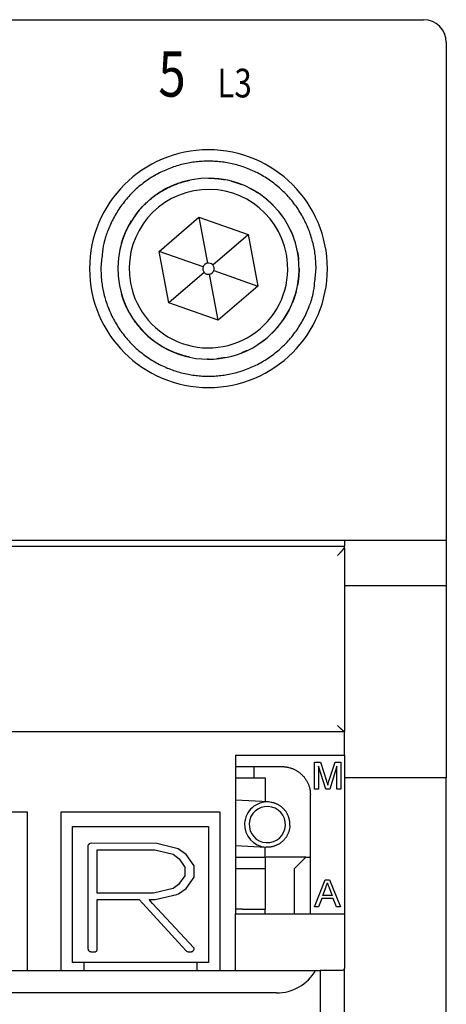
# Model space of a CAD drawing. Extents: x 24 to 372, y 157 to 239.
# Drawn here: x 196 to 215, y 195 to 239 of the extents above; entities that cross this region are included whole.
import ezdxf

# ---------------------------------------------------------------- set-up
doc = ezdxf.new("R2010")
doc.units = 0
doc.header["$MEASUREMENT"] = 0
doc.layers.get('0').update_dxf_attribs({"linetype": 'CONTINUOUS'})
doc.styles.get("Standard").update_dxf_attribs({"font": 'monotxt.shx'})

msp = doc.modelspace()

# ---------------------------------------------------------------- linework, layer by layer
at = {"linetype": 'Continuous'}
for p, q in [((160, 238.564), (214, 238.564)), ((215, 237.564), (215, 215.564)), ((202.321, 228.33), (204.074, 229.834)), ((204.074, 229.834), (206.252, 229.068)), ((204.074, 229.834), (204.454, 227.81)), ((204.689, 227.727), (206.252, 229.068)), ((206.252, 229.068), (206.678, 226.798)), ((202.747, 226.06), (202.321, 228.33)), ((204.264, 227.647), (202.321, 228.33)), ((204.31, 227.401), (202.747, 226.06)), ((204.926, 225.294), (204.546, 227.318)), ((204.736, 227.481), (206.678, 226.798)), ((206.678, 226.798), (204.926, 225.294)), ((204.926, 225.294), (202.747, 226.06)), ((190.5, 215.564), (210.5, 215.564)), ((210.5, 215.564), (214, 215.564)), ((210.5, 215.564), (210.5, 215.309)), ((214, 215.564), (215, 215.564)), ((215, 215.564), (215, 213.564)), ((190.5, 215.309), (210.5, 215.309)), ((210.5, 215.237), (210.5, 215.309)), ((210.5, 215.237), (210.5, 207.122)), ((210.5, 213.564), (214, 213.564)), ((214, 213.564), (215, 213.564)), ((215, 213.564), (215, 205.064)), ((190.503, 207.119), (210.497, 207.119)), ((210.5, 206.064), (210.5, 207.122)), ((205.7, 206.064), (205.7, 199.064)), ((205.7, 206.064), (210.5, 206.064)), ((209.188, 205.764), (209.441, 205.764)), ((209.188, 204.564), (209.188, 205.764)), ((209.441, 205.764), (209.706, 204.936)), ((209.819, 204.922), (210.087, 205.764)), ((210.087, 205.764), (210.342, 205.764)), ((210.342, 205.764), (210.342, 204.564)), ((210.5, 206.064), (210.5, 199.064)), ((205.7, 205.564), (207.75, 205.564)), ((206.5, 205.564), (206.5, 205.064)), ((209.357, 205.579), (209.357, 204.564)), ((209.678, 204.564), (209.357, 205.579)), ((210.173, 205.579), (209.855, 204.564)), ((210.173, 204.564), (210.173, 205.579)), ((205.7, 205.064), (207, 205.064)), ((207, 205.064), (207, 204.01)), ((210.5, 205.064), (210.5, 205.064)), ((215, 205.064), (210.5, 205.064)), ((215, 185.064), (215, 205.064)), ((209.357, 204.564), (209.188, 204.564)), ((209.855, 204.564), (209.678, 204.564)), ((210.342, 204.564), (210.173, 204.564)), ((207.151, 204.002), (205.7, 204.083)), ((209, 199.064), (209, 204.314)), ((189.5, 203.564), (196.5, 203.564)), ((196.5, 203.564), (196.5, 196.564)), ((198, 196.564), (198, 203.564)), ((198, 203.564), (205, 203.564)), ((205, 203.564), (205, 196.564)), ((198.5, 196.914), (198.5, 202.914)), ((198.5, 202.914), (204.5, 202.914)), ((204.5, 202.914), (204.5, 196.914)), ((199.181, 202.074), (199.181, 197.516)), ((199.339, 202.178), (199.283, 202.166)), ((202.214, 202.165), (199.339, 202.178)), ((199.585, 199.981), (199.585, 201.889)), ((199.585, 201.889), (202.125, 201.889)), ((202.125, 201.889), (202.945, 201.697)), ((203.16, 201.938), (202.214, 202.165)), ((203.522, 201.684), (203.16, 201.938)), ((205.7, 202.08), (207.04, 202.005)), ((207, 201.564), (207, 202.007)), ((202.945, 201.697), (203.203, 201.497)), ((203.203, 201.497), (203.46, 201.125)), ((203.865, 201.183), (203.522, 201.684)), ((205.7, 201.564), (207, 201.564)), ((208.8, 201.564), (207, 201.564)), ((207, 201.564), (207, 201.064)), ((208.8, 201.564), (208.3, 201.064)), ((208.8, 201.564), (209, 201.564)), ((203.46, 201.125), (203.46, 200.745)), ((203.865, 200.674), (203.865, 201.183)), ((205.7, 201.064), (207, 201.064)), ((207, 201.064), (207, 199.264)), ((208.3, 199.064), (208.3, 201.064)), ((203.46, 200.745), (203.175, 200.359)), ((203.521, 200.186), (203.865, 200.674)), ((209.182, 199.364), (209.658, 200.564)), ((209.658, 200.564), (209.849, 200.564)), ((209.849, 200.564), (210.325, 199.364)), ((202.945, 200.187), (202.07, 199.981)), ((203.175, 200.359), (202.945, 200.187)), ((203.175, 199.939), (203.521, 200.186)), ((209.549, 199.872), (209.665, 200.187)), ((209.836, 200.204), (209.958, 199.872)), ((202.07, 199.981), (199.585, 199.981)), ((199.585, 199.692), (201.434, 199.692)), ((199.585, 197.461), (199.585, 199.692)), ((201.434, 199.692), (203.504, 197.448)), ((201.881, 199.692), (202.143, 199.692)), ((202.031, 199.52), (201.881, 199.692)), ((202.143, 199.692), (203.11, 199.912)), ((203.11, 199.912), (203.175, 199.939)), ((209.498, 199.733), (209.361, 199.364)), ((210.009, 199.733), (209.498, 199.733)), ((209.958, 199.872), (209.549, 199.872)), ((210.146, 199.364), (210.009, 199.733)), ((203.856, 197.556), (202.031, 199.52)), ((206, 199.264), (205.7, 199.264)), ((206, 199.264), (207, 199.264)), ((207, 199.064), (207, 199.264)), ((209.361, 199.364), (209.182, 199.364)), ((210.325, 199.364), (210.146, 199.364)), ((205.7, 197.064), (205.7, 199.064)), ((205.7, 199.064), (210, 199.064)), ((210, 199.064), (210.5, 199.064)), ((210.5, 199.064), (210.5, 197.064)), ((205.7, 196.564), (205.7, 197.064)), ((210.5, 197.064), (210.5, 196.659)), ((204.5, 196.914), (198.5, 196.914)), ((199, 196.914), (199, 196.564)), ((204, 196.564), (204, 196.914)), ((210.5, 194.564), (210.5, 196.659)), ((164.768, 196.564), (209.232, 196.564)), ((209.232, 196.564), (209.436, 196.564)), ((209.436, 196.564), (209.436, 193.564)), ((209.5, 196.564), (209.436, 196.564)), ((210.411, 196.564), (209.5, 196.564)), ((207.5, 195.564), (166.5, 195.564))]:
    msp.add_line(p, q, dxfattribs=at)
for points in [[(209.25, 227.564), (209.242, 227.836, 0.01558), (209.218, 228.112, 0.014692), (209.177, 228.393, 0.014422), (209.118, 228.676, 0.01514), (209.04, 228.96, 0.015472), (208.943, 229.242, 0.015674), (208.827, 229.522, 0.015797), (208.692, 229.797, 0.016058), (208.538, 230.065, 0.016183), (208.365, 230.324, 0.016331), (208.175, 230.573, 0.016394), (207.968, 230.81, 0.016464), (207.745, 231.032, 0.016478), (207.509, 231.239, 0.016455), (207.26, 231.429, 0.016414), (207.001, 231.602, 0.016301), (206.732, 231.756, 0.016212), (206.458, 231.892, 0.016022), (206.178, 232.007, 0.015876), (205.895, 232.104, 0.015586), (205.612, 232.182, 0.015436), (205.329, 232.241, 0.015176), (205.048, 232.282, 0.014863), (204.771, 232.306, 0.014262), (204.5, 232.314, 0.014493), (204.228, 232.306, 0.014493), (203.951, 232.282, 0.014262), (203.671, 232.241, 0.014862), (203.388, 232.182, 0.015176), (203.104, 232.104, 0.015437), (202.822, 232.007, 0.015585), (202.542, 231.892, 0.015869), (202.267, 231.756, 0.016024), (201.999, 231.602, 0.016235), (201.74, 231.429, 0.016294), (201.491, 231.239, 0.016333), (201.254, 231.032, 0.016478), (201.032, 230.81, 0.016756), (200.825, 230.572, 0.016381), (200.634, 230.324, 0.015468), (200.462, 230.067, 0.016623), (200.307, 229.797, 0.019067), (200.172, 229.513, 0.015101), (200.056, 229.242, 0.006792), (199.962, 228.993, 0.019578), (199.882, 228.676, 0.032637), (199.811, 228.193, 0.016855), (199.75, 227.564, 0.009289)], [(201.257, 229.905), (201.316, 229.986, -0.006244), (201.378, 230.065, -0.006228), (201.441, 230.142, -0.006216), (201.507, 230.218, -0.006236), (201.574, 230.292, -0.006245), (201.644, 230.365, -0.006245), (201.715, 230.435, -0.006243), (201.788, 230.504, -0.006243), (201.863, 230.572, -0.006241), (201.939, 230.637, -0.006235), (202.017, 230.7, -0.006229), (202.096, 230.761, -0.006215), (202.176, 230.82, -0.00621), (202.258, 230.877, -0.006204), (202.341, 230.932, -0.006179), (202.425, 230.984, -0.006125), (202.51, 231.034, -0.006159), (202.597, 231.082, -0.006247), (202.684, 231.128, -0.006069), (202.771, 231.171, -0.005672), (202.859, 231.212, -0.006188), (202.948, 231.251, -0.007263), (203.041, 231.288, -0.005588), (203.128, 231.321, -0.002118), (203.206, 231.35, -0.007652), (203.308, 231.382, -0.013026), (203.465, 231.425, -0.006479), (203.67, 231.477, -0.003485)], [(203.235, 231.359), (203.248, 231.363, -0.000865), (203.261, 231.367, -0.000868), (203.275, 231.372, -0.000868), (203.288, 231.376, -0.000866), (203.301, 231.38, -0.000866), (203.315, 231.384, -0.000865), (203.328, 231.388, -0.000864), (203.341, 231.392, -0.000863), (203.354, 231.396, -0.000863), (203.368, 231.4, -0.000862), (203.381, 231.404, -0.000861), (203.394, 231.408, -0.00086), (203.408, 231.412, -0.00086), (203.421, 231.416, -0.00086), (203.434, 231.419, -0.000858), (203.447, 231.423, -0.000852), (203.461, 231.427, -0.000858), (203.474, 231.43, -0.000874), (203.487, 231.434, -0.000849), (203.501, 231.437, -0.000793), (203.514, 231.44, -0.000873), (203.527, 231.444, -0.001038), (203.541, 231.447, -0.00079), (203.554, 231.45, -0.000276), (203.565, 231.453, -0.001108), (203.58, 231.457, -0.001903), (203.603, 231.462, -0.000933), (203.633, 231.469, -0.000496)], [(204.495, 231.564), (204.495, 231.564, -0.00001), (204.495, 231.564, -0.00001), (204.496, 231.564, -0.00001), (204.496, 231.564, -0.00001), (204.496, 231.564, -0.00001), (204.496, 231.564, -0.00001), (204.496, 231.564, -0.00001), (204.496, 231.564, -0.00001), (204.496, 231.564, -0.00001), (204.497, 231.564, -0.00001), (204.497, 231.564, -0.00001), (204.497, 231.564, -0.00001), (204.497, 231.564, -0.00001), (204.497, 231.564, -0.00001), (204.497, 231.564, -0.00001), (204.498, 231.564, -0.000009), (204.498, 231.564, -0.00001), (204.498, 231.564, -0.00001), (204.498, 231.564, -0.000009), (204.498, 231.564, -0.000009), (204.498, 231.564, -0.00001), (204.498, 231.564, -0.000012), (204.499, 231.564, -0.000009), (204.499, 231.564, -0.000003), (204.499, 231.564, -0.000012), (204.499, 231.564, -0.000021), (204.499, 231.564, -0.00001), (204.5, 231.564, -0.000006)], [(204.5, 231.564), (204.524, 231.564, -0.001518), (204.548, 231.564, -0.001506), (204.572, 231.563, -0.001503), (204.597, 231.563, -0.001512), (204.621, 231.562, -0.001516), (204.645, 231.561, -0.00152), (204.67, 231.56, -0.001522), (204.694, 231.559, -0.001527), (204.719, 231.558, -0.00153), (204.744, 231.556, -0.001534), (204.768, 231.555, -0.001537), (204.793, 231.553, -0.00154), (204.818, 231.551, -0.001544), (204.843, 231.549, -0.001551), (204.867, 231.547, -0.00155), (204.892, 231.545, -0.001544), (204.917, 231.542, -0.001561), (204.942, 231.539, -0.001598), (204.967, 231.536, -0.001554), (204.992, 231.533, -0.001452), (205.017, 231.53, -0.00161), (205.042, 231.527, -0.001931), (205.068, 231.523, -0.001459), (205.093, 231.52, -0.000484), (205.115, 231.516, -0.00208), (205.143, 231.512, -0.003593), (205.187, 231.504, -0.001747), (205.244, 231.494, -0.000921)], [(205.505, 231.436), (205.522, 231.431, -0.001077), (205.538, 231.427, -0.001073), (205.555, 231.422, -0.001072), (205.572, 231.418, -0.001075), (205.588, 231.413, -0.001076), (205.605, 231.408, -0.001077), (205.622, 231.403, -0.001078), (205.638, 231.398, -0.00108), (205.655, 231.393, -0.001081), (205.671, 231.388, -0.001082), (205.688, 231.383, -0.001083), (205.705, 231.378, -0.001084), (205.721, 231.373, -0.001086), (205.738, 231.367, -0.001089), (205.755, 231.362, -0.001087), (205.771, 231.356, -0.001082), (205.788, 231.351, -0.001092), (205.804, 231.345, -0.001116), (205.821, 231.339, -0.001085), (205.838, 231.333, -0.001013), (205.854, 231.328, -0.00112), (205.871, 231.322, -0.001339), (205.888, 231.315, -0.001015), (205.904, 231.309, -0.000343), (205.918, 231.304, -0.001438), (205.937, 231.297, -0.002479), (205.966, 231.286, -0.001209), (206.003, 231.271, -0.000639)], [(202.675, 231.124), (202.687, 231.13, -0.000845), (202.699, 231.136, -0.000846), (202.712, 231.142, -0.000846), (202.724, 231.148, -0.000845), (202.736, 231.154, -0.000845), (202.748, 231.16, -0.000844), (202.76, 231.166, -0.000844), (202.773, 231.172, -0.000843), (202.785, 231.178, -0.000843), (202.797, 231.183, -0.000842), (202.809, 231.189, -0.000842), (202.822, 231.195, -0.000841), (202.834, 231.201, -0.000841), (202.846, 231.206, -0.000842), (202.858, 231.212, -0.000839), (202.871, 231.217, -0.000834), (202.883, 231.223, -0.000841), (202.895, 231.228, -0.000857), (202.908, 231.233, -0.000832), (202.92, 231.239, -0.000777), (202.932, 231.244, -0.000856), (202.945, 231.249, -0.001019), (202.958, 231.255, -0.000774), (202.97, 231.26, -0.000269), (202.981, 231.264, -0.001088), (202.995, 231.27, -0.00187), (203.016, 231.279, -0.000916), (203.044, 231.29, -0.000486)], [(206.331, 231.12), (206.345, 231.113, -0.00094), (206.358, 231.106, -0.000938), (206.371, 231.099, -0.000937), (206.385, 231.092, -0.000939), (206.398, 231.085, -0.000939), (206.411, 231.078, -0.00094), (206.424, 231.07, -0.00094), (206.438, 231.063, -0.000941), (206.451, 231.056, -0.000941), (206.464, 231.048, -0.000942), (206.477, 231.041, -0.000942), (206.491, 231.033, -0.000942), (206.504, 231.026, -0.000943), (206.517, 231.018, -0.000946), (206.53, 231.01, -0.000944), (206.543, 231.003, -0.000938), (206.556, 230.995, -0.000947), (206.569, 230.987, -0.000967), (206.582, 230.979, -0.000939), (206.595, 230.971, -0.000877), (206.608, 230.963, -0.000969), (206.621, 230.955, -0.001157), (206.634, 230.947, -0.000877), (206.647, 230.939, -0.000299), (206.658, 230.932, -0.00124), (206.672, 230.922, -0.002135), (206.695, 230.908, -0.001043), (206.723, 230.889, -0.000552)], [(207.054, 230.642), (207.065, 230.633, -0.000855), (207.075, 230.625, -0.000855), (207.086, 230.616, -0.000854), (207.096, 230.607, -0.000855), (207.107, 230.598, -0.000855), (207.117, 230.589, -0.000855), (207.127, 230.58, -0.000855), (207.138, 230.571, -0.000855), (207.148, 230.562, -0.000855), (207.158, 230.553, -0.000856), (207.169, 230.543, -0.000855), (207.179, 230.534, -0.000855), (207.189, 230.525, -0.000856), (207.199, 230.516, -0.000857), (207.209, 230.506, -0.000855), (207.219, 230.497, -0.00085), (207.229, 230.488, -0.000858), (207.24, 230.478, -0.000875), (207.25, 230.469, -0.00085), (207.26, 230.459, -0.000794), (207.269, 230.45, -0.000876), (207.279, 230.44, -0.001045), (207.29, 230.43, -0.000793), (207.299, 230.421, -0.000272), (207.308, 230.413, -0.001118), (207.319, 230.402, -0.001924), (207.336, 230.385, -0.000941), (207.358, 230.363, -0.000499)], [(201.391, 230.081), (201.397, 230.089, -0.000617), (201.403, 230.096, -0.000617), (201.41, 230.104, -0.000617), (201.416, 230.112, -0.000617), (201.422, 230.119, -0.000617), (201.429, 230.127, -0.000617), (201.435, 230.134, -0.000617), (201.441, 230.142, -0.000617), (201.448, 230.15, -0.000617), (201.454, 230.157, -0.000617), (201.461, 230.165, -0.000617), (201.467, 230.172, -0.000617), (201.474, 230.18, -0.000618), (201.48, 230.187, -0.000619), (201.487, 230.195, -0.000617), (201.493, 230.202, -0.000614), (201.5, 230.21, -0.000619), (201.506, 230.217, -0.000632), (201.513, 230.225, -0.000614), (201.52, 230.232, -0.000573), (201.526, 230.239, -0.000633), (201.533, 230.247, -0.000754), (201.54, 230.254, -0.000572), (201.546, 230.262, -0.000196), (201.552, 230.268, -0.000807), (201.56, 230.276, -0.001389), (201.571, 230.289, -0.000679), (201.587, 230.305, -0.00036)], [(207.657, 230.02), (207.664, 230.01, -0.000751), (207.672, 230.001, -0.000751), (207.679, 229.991, -0.000751), (207.686, 229.981, -0.000751), (207.694, 229.972, -0.000751), (207.701, 229.962, -0.000751), (207.708, 229.952, -0.000751), (207.715, 229.943, -0.00075), (207.723, 229.933, -0.00075), (207.73, 229.923, -0.00075), (207.737, 229.914, -0.00075), (207.744, 229.904, -0.000749), (207.751, 229.894, -0.00075), (207.758, 229.884, -0.000751), (207.765, 229.874, -0.000749), (207.772, 229.865, -0.000744), (207.779, 229.855, -0.00075), (207.786, 229.845, -0.000765), (207.793, 229.835, -0.000743), (207.799, 229.825, -0.000694), (207.806, 229.815, -0.000766), (207.813, 229.805, -0.000912), (207.82, 229.795, -0.000693), (207.826, 229.785, -0.000239), (207.832, 229.776, -0.000975), (207.84, 229.765, -0.001677), (207.851, 229.748, -0.000821), (207.866, 229.725, -0.000435)], [(200.656, 228.671), (200.666, 228.706, -0.002238), (200.676, 228.74, -0.002223), (200.687, 228.774, -0.002219), (200.698, 228.808, -0.00223), (200.709, 228.842, -0.002236), (200.721, 228.876, -0.00224), (200.733, 228.91, -0.002244), (200.745, 228.944, -0.002249), (200.758, 228.978, -0.002253), (200.771, 229.012, -0.002259), (200.784, 229.046, -0.002262), (200.798, 229.08, -0.002266), (200.812, 229.114, -0.002271), (200.826, 229.147, -0.00228), (200.841, 229.181, -0.002277), (200.856, 229.214, -0.002267), (200.871, 229.248, -0.002291), (200.887, 229.281, -0.002343), (200.903, 229.314, -0.002278), (200.919, 229.347, -0.002128), (200.936, 229.38, -0.002356), (200.953, 229.413, -0.002819), (200.971, 229.447, -0.002134), (200.988, 229.479, -0.000718), (201.004, 229.508, -0.00303), (201.024, 229.544, -0.005226), (201.057, 229.6, -0.002547), (201.101, 229.673, -0.001345)], [(200.93, 229.368), (200.934, 229.376, -0.000527), (200.937, 229.383, -0.000526), (200.941, 229.391, -0.000526), (200.945, 229.398, -0.000527), (200.949, 229.406, -0.000527), (200.953, 229.413, -0.000527), (200.957, 229.421, -0.000527), (200.961, 229.428, -0.000527), (200.965, 229.436, -0.000528), (200.969, 229.443, -0.000528), (200.973, 229.451, -0.000528), (200.977, 229.458, -0.000528), (200.981, 229.466, -0.000528), (200.985, 229.473, -0.000529), (200.989, 229.481, -0.000528), (200.993, 229.488, -0.000525), (200.997, 229.496, -0.00053), (201.001, 229.503, -0.000541), (201.005, 229.511, -0.000526), (201.009, 229.518, -0.000491), (201.014, 229.525, -0.000542), (201.018, 229.533, -0.000647), (201.022, 229.54, -0.000491), (201.026, 229.548, -0.000168), (201.03, 229.554, -0.000693), (201.035, 229.562, -0.001193), (201.042, 229.575, -0.000583), (201.052, 229.592, -0.000309)], [(208.119, 229.266), (208.123, 229.258, -0.000557), (208.127, 229.25, -0.000557), (208.131, 229.242, -0.000558), (208.135, 229.234, -0.000557), (208.138, 229.226, -0.000557), (208.142, 229.217, -0.000557), (208.146, 229.209, -0.000556), (208.149, 229.201, -0.000556), (208.153, 229.193, -0.000556), (208.157, 229.185, -0.000556), (208.16, 229.177, -0.000556), (208.164, 229.168, -0.000555), (208.167, 229.16, -0.000555), (208.171, 229.152, -0.000556), (208.174, 229.144, -0.000554), (208.178, 229.136, -0.000551), (208.181, 229.127, -0.000555), (208.185, 229.119, -0.000566), (208.188, 229.111, -0.00055), (208.192, 229.103, -0.000513), (208.195, 229.095, -0.000566), (208.199, 229.086, -0.000674), (208.202, 229.078, -0.000512), (208.205, 229.07, -0.000177), (208.208, 229.063, -0.000721), (208.212, 229.053, -0.001239), (208.218, 229.039, -0.000606), (208.225, 229.02, -0.000322)], [(200.661, 228.689), (200.664, 228.699, -0.000678), (200.667, 228.709, -0.000677), (200.67, 228.72, -0.000676), (200.674, 228.73, -0.000677), (200.677, 228.741, -0.000678), (200.68, 228.751, -0.000678), (200.683, 228.762, -0.000679), (200.686, 228.772, -0.000679), (200.69, 228.782, -0.00068), (200.693, 228.793, -0.00068), (200.697, 228.803, -0.000681), (200.7, 228.814, -0.000681), (200.703, 228.824, -0.000682), (200.707, 228.834, -0.000683), (200.71, 228.845, -0.000682), (200.714, 228.855, -0.000678), (200.717, 228.866, -0.000685), (200.721, 228.876, -0.000699), (200.725, 228.886, -0.000679), (200.728, 228.897, -0.000634), (200.732, 228.907, -0.000701), (200.736, 228.918, -0.000837), (200.74, 228.928, -0.000635), (200.743, 228.938, -0.000216), (200.747, 228.947, -0.000898), (200.751, 228.959, -0.001547), (200.758, 228.977, -0.000755), (200.767, 229, -0.0004)], [(208.432, 228.296), (208.434, 228.284, -0.000768), (208.437, 228.272, -0.000771), (208.439, 228.26, -0.000771), (208.441, 228.248, -0.000769), (208.443, 228.235, -0.000769), (208.445, 228.223, -0.000768), (208.447, 228.211, -0.000767), (208.449, 228.199, -0.000766), (208.451, 228.187, -0.000766), (208.453, 228.175, -0.000765), (208.455, 228.163, -0.000764), (208.456, 228.15, -0.000763), (208.458, 228.138, -0.000763), (208.46, 228.126, -0.000763), (208.462, 228.114, -0.000761), (208.463, 228.102, -0.000755), (208.465, 228.09, -0.000761), (208.467, 228.078, -0.000775), (208.468, 228.066, -0.000753), (208.47, 228.054, -0.000703), (208.471, 228.042, -0.000774), (208.473, 228.029, -0.00092), (208.474, 228.017, -0.0007), (208.475, 228.005, -0.000245), (208.476, 227.995, -0.000981), (208.478, 227.981, -0.001685), (208.48, 227.96, -0.000826), (208.483, 227.933, -0.000439)], [(199.75, 227.564), (199.757, 227.292, 0.01558), (199.781, 227.015, 0.014692), (199.823, 226.735, 0.014422), (199.882, 226.452, 0.01514), (199.96, 226.168, 0.015472), (200.056, 225.886, 0.015674), (200.172, 225.606, 0.015797), (200.307, 225.331, 0.016058), (200.462, 225.063, 0.016183), (200.634, 224.804, 0.016331), (200.825, 224.555, 0.016394), (201.032, 224.318, 0.016464), (201.254, 224.096, 0.016478), (201.491, 223.889, 0.016455), (201.74, 223.698, 0.016414), (201.999, 223.526, 0.016301), (202.267, 223.372, 0.016212), (202.542, 223.236, 0.016022), (202.822, 223.12, 0.015876), (203.104, 223.024, 0.015586), (203.388, 222.946, 0.015436), (203.671, 222.887, 0.015176), (203.951, 222.846, 0.014863), (204.228, 222.822, 0.014262), (204.5, 222.814, 0.014493), (204.771, 222.822, 0.014493), (205.048, 222.846, 0.014262), (205.329, 222.887, 0.014862), (205.612, 222.946, 0.015176), (205.895, 223.024, 0.015437), (206.178, 223.12, 0.015585), (206.458, 223.236, 0.015869), (206.732, 223.372, 0.016024), (207.001, 223.526, 0.016235), (207.26, 223.698, 0.016294), (207.509, 223.889, 0.016333), (207.745, 224.096, 0.016478), (207.968, 224.318, 0.016756), (208.175, 224.555, 0.016381), (208.365, 224.804, 0.015468), (208.538, 225.061, 0.016623), (208.692, 225.331, 0.019067), (208.828, 225.615, 0.015101), (208.943, 225.886, 0.006792), (209.038, 226.134, 0.019578), (209.118, 226.452, 0.032637), (209.188, 226.935, 0.016855), (209.25, 227.564, 0.009289)], [(208.5, 227.569), (208.5, 227.554, -0.000912), (208.5, 227.54, -0.000908), (208.5, 227.525, -0.000907), (208.499, 227.511, -0.00091), (208.499, 227.496, -0.000911), (208.499, 227.481, -0.000913), (208.499, 227.467, -0.000914), (208.498, 227.452, -0.000915), (208.498, 227.437, -0.000916), (208.497, 227.422, -0.000918), (208.497, 227.408, -0.000919), (208.496, 227.393, -0.000921), (208.495, 227.378, -0.000922), (208.495, 227.363, -0.000923), (208.494, 227.348, -0.000924), (208.493, 227.333, -0.000926), (208.492, 227.319, -0.000927), (208.491, 227.304, -0.000929), (208.49, 227.289, -0.00093), (208.489, 227.274, -0.000931), (208.488, 227.259, -0.000932), (208.487, 227.244, -0.000934), (208.486, 227.229, -0.000935), (208.484, 227.214, -0.000936), (208.483, 227.199, -0.000937), (208.482, 227.184, -0.000939), (208.48, 227.169, -0.00094), (208.479, 227.154, -0.000941), (208.477, 227.139, -0.000943), (208.475, 227.124, -0.000944), (208.474, 227.108, -0.000945), (208.472, 227.093, -0.000946), (208.47, 227.078, -0.000948), (208.468, 227.063, -0.000951), (208.466, 227.048, -0.000949), (208.464, 227.033, -0.000945), (208.462, 227.018, -0.000954), (208.46, 227.002, -0.000976), (208.458, 226.987, -0.000948), (208.456, 226.972, -0.000886), (208.453, 226.957, -0.00098), (208.451, 226.942, -0.001173), (208.448, 226.926, -0.000888), (208.446, 226.911, -0.000299), (208.444, 226.898, -0.00126), (208.441, 226.88, -0.002174), (208.436, 226.854, -0.001059), (208.43, 226.819, -0.000559)], [(201.043, 225.55), (201.027, 225.579, -0.002017), (201.011, 225.607, -0.002025), (200.995, 225.635, -0.002026), (200.98, 225.664, -0.002021), (200.964, 225.693, -0.002018), (200.949, 225.721, -0.002016), (200.935, 225.75, -0.002014), (200.92, 225.779, -0.002011), (200.906, 225.808, -0.002009), (200.892, 225.837, -0.002006), (200.878, 225.866, -0.002003), (200.864, 225.895, -0.001999), (200.851, 225.925, -0.001998), (200.838, 225.954, -0.001998), (200.825, 225.983, -0.001991), (200.813, 226.013, -0.001975), (200.8, 226.042, -0.001989), (200.788, 226.072, -0.002025), (200.777, 226.101, -0.001966), (200.765, 226.131, -0.001836), (200.754, 226.16, -0.002018), (200.743, 226.19, -0.002393), (200.732, 226.221, -0.001824), (200.722, 226.25, -0.000647), (200.713, 226.276, -0.002548), (200.702, 226.309, -0.004369), (200.685, 226.361, -0.002147), (200.664, 226.429, -0.001144)], [(208.371, 226.558), (208.367, 226.541, -0.001075), (208.362, 226.525, -0.001071), (208.358, 226.508, -0.00107), (208.353, 226.491, -0.001073), (208.349, 226.475, -0.001075), (208.344, 226.458, -0.001076), (208.339, 226.441, -0.001077), (208.334, 226.425, -0.001078), (208.329, 226.408, -0.001079), (208.324, 226.392, -0.001081), (208.319, 226.375, -0.001081), (208.314, 226.358, -0.001082), (208.308, 226.342, -0.001084), (208.303, 226.325, -0.001087), (208.298, 226.309, -0.001085), (208.292, 226.292, -0.00108), (208.286, 226.275, -0.001091), (208.281, 226.259, -0.001114), (208.275, 226.242, -0.001083), (208.269, 226.226, -0.001012), (208.263, 226.209, -0.001119), (208.257, 226.193, -0.001337), (208.251, 226.176, -0.001013), (208.245, 226.16, -0.000342), (208.24, 226.145, -0.001436), (208.233, 226.127, -0.002475), (208.221, 226.098, -0.001207), (208.207, 226.061, -0.000638)], [(200.965, 225.692), (200.958, 225.706, -0.000954), (200.95, 225.719, -0.000955), (200.943, 225.733, -0.000956), (200.936, 225.746, -0.000954), (200.929, 225.76, -0.000954), (200.923, 225.774, -0.000953), (200.916, 225.788, -0.000953), (200.909, 225.801, -0.000952), (200.902, 225.815, -0.000952), (200.896, 225.829, -0.000951), (200.889, 225.843, -0.00095), (200.882, 225.856, -0.000949), (200.876, 225.87, -0.000949), (200.87, 225.884, -0.00095), (200.863, 225.898, -0.000947), (200.857, 225.912, -0.000941), (200.851, 225.926, -0.000948), (200.844, 225.94, -0.000967), (200.838, 225.953, -0.000939), (200.832, 225.967, -0.000877), (200.826, 225.981, -0.000966), (200.82, 225.995, -0.001149), (200.814, 226.01, -0.000873), (200.808, 226.023, -0.000304), (200.803, 226.035, -0.001227), (200.797, 226.051, -0.002108), (200.787, 226.075, -0.001033), (200.774, 226.107, -0.000549)], [(208.056, 225.732), (208.049, 225.719, -0.00094), (208.042, 225.706, -0.000938), (208.035, 225.692, -0.000938), (208.028, 225.679, -0.000939), (208.021, 225.666, -0.00094), (208.013, 225.652, -0.00094), (208.006, 225.639, -0.00094), (207.999, 225.626, -0.000941), (207.992, 225.613, -0.000941), (207.984, 225.599, -0.000942), (207.977, 225.586, -0.000942), (207.969, 225.573, -0.000942), (207.962, 225.56, -0.000943), (207.954, 225.547, -0.000946), (207.946, 225.534, -0.000944), (207.938, 225.521, -0.000938), (207.931, 225.508, -0.000947), (207.923, 225.495, -0.000967), (207.915, 225.482, -0.00094), (207.907, 225.469, -0.000877), (207.899, 225.456, -0.000969), (207.891, 225.443, -0.001157), (207.883, 225.429, -0.000877), (207.875, 225.417, -0.000299), (207.868, 225.406, -0.00124), (207.858, 225.391, -0.002136), (207.844, 225.369, -0.001043), (207.825, 225.34, -0.000552)], [(202.086, 224.374), (202.052, 224.4, -0.002657), (202.019, 224.426, -0.002653), (201.985, 224.453, -0.002651), (201.952, 224.48, -0.002655), (201.919, 224.507, -0.002657), (201.887, 224.535, -0.002658), (201.855, 224.563, -0.002658), (201.823, 224.592, -0.002659), (201.791, 224.62, -0.00266), (201.76, 224.65, -0.002661), (201.729, 224.679, -0.002661), (201.698, 224.709, -0.00266), (201.668, 224.739, -0.002662), (201.638, 224.77, -0.002667), (201.608, 224.8, -0.00266), (201.578, 224.831, -0.002644), (201.549, 224.863, -0.002666), (201.521, 224.895, -0.002718), (201.492, 224.927, -0.002641), (201.464, 224.959, -0.002467), (201.437, 224.991, -0.002719), (201.409, 225.024, -0.003235), (201.382, 225.059, -0.00246), (201.356, 225.091, -0.000857), (201.333, 225.12, -0.003457), (201.304, 225.158, -0.00594), (201.261, 225.218, -0.002911), (201.204, 225.296, -0.001546)], [(207.578, 225.01), (207.569, 224.999, -0.000855), (207.56, 224.989, -0.000855), (207.551, 224.978, -0.000854), (207.543, 224.968, -0.000855), (207.534, 224.957, -0.000855), (207.525, 224.947, -0.000855), (207.516, 224.936, -0.000855), (207.507, 224.926, -0.000855), (207.497, 224.916, -0.000855), (207.488, 224.905, -0.000856), (207.479, 224.895, -0.000855), (207.47, 224.885, -0.000855), (207.461, 224.875, -0.000856), (207.451, 224.864, -0.000857), (207.442, 224.854, -0.000855), (207.433, 224.844, -0.00085), (207.423, 224.834, -0.000858), (207.414, 224.824, -0.000875), (207.405, 224.814, -0.00085), (207.395, 224.804, -0.000794), (207.386, 224.794, -0.000876), (207.376, 224.784, -0.001044), (207.366, 224.774, -0.000793), (207.357, 224.764, -0.000272), (207.348, 224.756, -0.001118), (207.337, 224.745, -0.001924), (207.321, 224.728, -0.000941), (207.298, 224.706, -0.000499)], [(202.062, 224.392), (202.047, 224.404, -0.001161), (202.033, 224.415, -0.00116), (202.018, 224.427, -0.00116), (202.003, 224.438, -0.001161), (201.989, 224.45, -0.001161), (201.974, 224.462, -0.001161), (201.96, 224.474, -0.001162), (201.946, 224.486, -0.001162), (201.931, 224.498, -0.001162), (201.917, 224.51, -0.001163), (201.903, 224.522, -0.001163), (201.888, 224.534, -0.001162), (201.874, 224.546, -0.001163), (201.86, 224.558, -0.001166), (201.846, 224.571, -0.001163), (201.832, 224.583, -0.001156), (201.818, 224.596, -0.001166), (201.804, 224.608, -0.00119), (201.791, 224.621, -0.001156), (201.777, 224.634, -0.00108), (201.763, 224.646, -0.001192), (201.75, 224.659, -0.001421), (201.736, 224.673, -0.001078), (201.722, 224.685, -0.00037), (201.711, 224.697, -0.001521), (201.696, 224.711, -0.002617), (201.673, 224.734, -0.00128), (201.643, 224.764, -0.000678)], [(203.664, 223.652), (203.617, 223.662, -0.003016), (203.571, 223.673, -0.002984), (203.524, 223.685, -0.002976), (203.477, 223.697, -0.003), (203.431, 223.709, -0.003012), (203.384, 223.723, -0.00302), (203.337, 223.737, -0.003027), (203.291, 223.751, -0.003038), (203.244, 223.766, -0.003046), (203.197, 223.782, -0.003057), (203.151, 223.798, -0.003063), (203.105, 223.815, -0.003072), (203.058, 223.833, -0.003081), (203.012, 223.851, -0.003096), (202.966, 223.87, -0.003094), (202.92, 223.889, -0.003084), (202.874, 223.909, -0.003118), (202.828, 223.93, -0.003192), (202.783, 223.951, -0.003104), (202.737, 223.973, -0.002901), (202.692, 223.995, -0.003215), (202.647, 224.019, -0.003852), (202.601, 224.043, -0.002915), (202.558, 224.067, -0.000976), (202.519, 224.088, -0.004145), (202.469, 224.117, -0.007156), (202.394, 224.164, -0.003485), (202.296, 224.226, -0.001838)], [(203.634, 223.659), (203.588, 223.669, -0.00294), (203.543, 223.68, -0.002909), (203.497, 223.692, -0.002902), (203.452, 223.704, -0.002924), (203.406, 223.716, -0.002935), (203.361, 223.729, -0.002944), (203.316, 223.743, -0.002949), (203.27, 223.758, -0.002961), (203.225, 223.773, -0.002968), (203.18, 223.788, -0.002978), (203.134, 223.804, -0.002984), (203.089, 223.821, -0.002992), (203.044, 223.838, -0.003), (202.999, 223.856, -0.003015), (202.954, 223.874, -0.003013), (202.91, 223.894, -0.003003), (202.865, 223.913, -0.003035), (202.821, 223.933, -0.003107), (202.776, 223.954, -0.003021), (202.732, 223.976, -0.002824), (202.688, 223.997, -0.003129), (202.644, 224.02, -0.003748), (202.599, 224.044, -0.002837), (202.557, 224.067, -0.00095), (202.52, 224.088, -0.004033), (202.471, 224.116, -0.006962), (202.398, 224.161, -0.003391), (202.302, 224.221, -0.001788)], [(206.956, 224.407), (206.946, 224.399, -0.000751), (206.936, 224.392, -0.000751), (206.927, 224.384, -0.000751), (206.917, 224.377, -0.000751), (206.908, 224.37, -0.000751), (206.898, 224.363, -0.000751), (206.888, 224.355, -0.000751), (206.879, 224.348, -0.00075), (206.869, 224.341, -0.00075), (206.859, 224.334, -0.00075), (206.849, 224.327, -0.00075), (206.84, 224.32, -0.000749), (206.83, 224.313, -0.00075), (206.82, 224.306, -0.000751), (206.81, 224.299, -0.000749), (206.8, 224.292, -0.000744), (206.791, 224.285, -0.00075), (206.781, 224.278, -0.000765), (206.771, 224.271, -0.000743), (206.761, 224.264, -0.000694), (206.751, 224.258, -0.000766), (206.741, 224.251, -0.000912), (206.731, 224.244, -0.000693), (206.721, 224.237, -0.000239), (206.712, 224.231, -0.000975), (206.701, 224.224, -0.001677), (206.684, 224.213, -0.000821), (206.661, 224.198, -0.000435)], [(205.232, 223.632), (205.22, 223.629, -0.000768), (205.208, 223.627, -0.000771), (205.196, 223.625, -0.000771), (205.183, 223.623, -0.000769), (205.171, 223.621, -0.000769), (205.159, 223.619, -0.000768), (205.147, 223.617, -0.000767), (205.135, 223.615, -0.000766), (205.123, 223.613, -0.000766), (205.11, 223.611, -0.000765), (205.098, 223.609, -0.000764), (205.086, 223.607, -0.000763), (205.074, 223.605, -0.000763), (205.062, 223.604, -0.000763), (205.05, 223.602, -0.000761), (205.038, 223.6, -0.000755), (205.026, 223.599, -0.000761), (205.013, 223.597, -0.000775), (205.001, 223.595, -0.000753), (204.989, 223.594, -0.000703), (204.977, 223.593, -0.000774), (204.965, 223.591, -0.00092), (204.953, 223.59, -0.0007), (204.941, 223.588, -0.000245), (204.931, 223.587, -0.000981), (204.917, 223.586, -0.001685), (204.896, 223.584, -0.000826), (204.869, 223.581, -0.000439)], [(206.202, 223.944), (206.194, 223.94, -0.000557), (206.186, 223.937, -0.000557), (206.178, 223.933, -0.000558), (206.169, 223.929, -0.000557), (206.161, 223.925, -0.000557), (206.153, 223.922, -0.000557), (206.145, 223.918, -0.000556), (206.137, 223.914, -0.000556), (206.129, 223.911, -0.000556), (206.121, 223.907, -0.000556), (206.112, 223.903, -0.000556), (206.104, 223.9, -0.000555), (206.096, 223.896, -0.000555), (206.088, 223.893, -0.000556), (206.08, 223.889, -0.000554), (206.071, 223.886, -0.000551), (206.063, 223.882, -0.000555), (206.055, 223.879, -0.000566), (206.047, 223.875, -0.00055), (206.039, 223.872, -0.000513), (206.03, 223.868, -0.000566), (206.022, 223.865, -0.000674), (206.014, 223.861, -0.000512), (206.006, 223.858, -0.000177), (205.999, 223.855, -0.000721), (205.989, 223.852, -0.001239), (205.975, 223.846, -0.000606), (205.956, 223.839, -0.000322)], [(204.5, 223.564), (204.498, 223.564, -0.000104), (204.496, 223.564, -0.000104), (204.495, 223.564, -0.000104), (204.493, 223.564, -0.000104), (204.491, 223.564, -0.000104), (204.49, 223.564, -0.000104), (204.488, 223.564, -0.000104), (204.486, 223.564, -0.000104), (204.485, 223.564, -0.000104), (204.483, 223.564, -0.000104), (204.481, 223.564, -0.000104), (204.48, 223.564, -0.000104), (204.478, 223.564, -0.000104), (204.476, 223.564, -0.000104), (204.475, 223.564, -0.000104), (204.473, 223.564, -0.000103), (204.471, 223.564, -0.000104), (204.47, 223.564, -0.000106), (204.468, 223.564, -0.000103), (204.466, 223.564, -0.000097), (204.465, 223.564, -0.000107), (204.463, 223.564, -0.000127), (204.461, 223.564, -0.000097), (204.46, 223.564, -0.000033), (204.458, 223.564, -0.000136), (204.456, 223.564, -0.000235), (204.453, 223.564, -0.000115), (204.449, 223.564, -0.000061)], [(204.505, 223.564), (204.505, 223.564, -0.000011), (204.505, 223.564, -0.000011), (204.504, 223.564, -0.000011), (204.504, 223.564, -0.000011), (204.504, 223.564, -0.000011), (204.504, 223.564, -0.000011), (204.504, 223.564, -0.000011), (204.503, 223.564, -0.000011), (204.503, 223.564, -0.000011), (204.503, 223.564, -0.000011), (204.503, 223.564, -0.000011), (204.503, 223.564, -0.000011), (204.503, 223.564, -0.000011), (204.502, 223.564, -0.000011), (204.502, 223.564, -0.000011), (204.502, 223.564, -0.000011), (204.502, 223.564, -0.000011), (204.502, 223.564, -0.000011), (204.502, 223.564, -0.000011), (204.501, 223.564, -0.00001), (204.501, 223.564, -0.000011), (204.501, 223.564, -0.000013), (204.501, 223.564, -0.00001), (204.501, 223.564, -0.000003), (204.501, 223.564, -0.000014), (204.5, 223.564, -0.000024), (204.5, 223.564, -0.000012), (204.5, 223.564, -0.000006)], [(210.2, 214.897), (210.214, 214.911, 0.000929), (210.228, 214.925, 0.00088), (210.243, 214.94, 0.000869), (210.258, 214.955, 0.000912), (210.273, 214.97, 0.000942), (210.288, 214.986, 0.00097), (210.303, 215.001, 0.001002), (210.317, 215.017, 0.001048), (210.332, 215.032, 0.001097), (210.346, 215.047, 0.001157), (210.36, 215.062, 0.001225), (210.374, 215.077, 0.001306), (210.387, 215.092, 0.001403), (210.4, 215.106, 0.001518), (210.412, 215.119, 0.001655), (210.423, 215.132, 0.001806), (210.434, 215.145, 0.002022), (210.444, 215.156, 0.002299), (210.453, 215.167, 0.002564), (210.461, 215.178, 0.002765), (210.469, 215.187, 0.003482), (210.476, 215.196, 0.004863), (210.481, 215.204, 0.004833), (210.486, 215.211, 0.002444), (210.491, 215.217, 0.008556), (210.494, 215.223, 0.024552), (210.497, 215.229, 0.023932), (210.5, 215.237, 0.019488)], [(210.5, 207.122), (210.499, 207.121, -0.122244), (210.498, 207.12, -0.167942), (210.497, 207.119, -0.113957), (210.494, 207.12, -0.062104), (210.491, 207.121, -0.033975), (210.486, 207.123, -0.021079), (210.481, 207.126, -0.013967), (210.476, 207.129, -0.010118), (210.469, 207.134, -0.007543), (210.461, 207.139, -0.005932), (210.453, 207.145, -0.00474), (210.444, 207.152, -0.003931), (210.434, 207.16, -0.003296), (210.423, 207.169, -0.002839), (210.412, 207.179, -0.002456), (210.4, 207.189, -0.002161), (210.387, 207.2, -0.001937), (210.374, 207.211, -0.001773), (210.36, 207.224, -0.001575), (210.346, 207.236, -0.001371), (210.332, 207.249, -0.001375), (210.317, 207.263, -0.001477), (210.302, 207.277, -0.001093), (210.288, 207.291, -0.000462), (210.275, 207.303, -0.00135), (210.258, 207.319, -0.002119), (210.233, 207.344, -0.001042), (210.2, 207.376, -0.000565)], [(207.75, 205.564), (207.809, 205.563, -0.012803), (207.87, 205.558, -0.012156), (207.931, 205.551, -0.011974), (207.993, 205.54, -0.012481), (208.055, 205.526, -0.01272), (208.117, 205.509, -0.012876), (208.179, 205.488, -0.012977), (208.241, 205.464, -0.013184), (208.301, 205.436, -0.013294), (208.361, 205.404, -0.013439), (208.419, 205.369, -0.013511), (208.476, 205.331, -0.013609), (208.531, 205.29, -0.013663), (208.583, 205.245, -0.013733), (208.634, 205.198, -0.013723), (208.681, 205.148, -0.013659), (208.726, 205.095, -0.013733), (208.767, 205.04, -0.013898), (208.805, 204.983, -0.013544), (208.84, 204.925, -0.012727), (208.871, 204.866, -0.013686), (208.899, 204.805, -0.015726), (208.924, 204.741, -0.012376), (208.945, 204.681, -0.005392), (208.962, 204.626, -0.016186), (208.976, 204.557, -0.027067), (208.989, 204.451, -0.013868), (209, 204.314, -0.007625)], [(208.094, 202.948), (208.096, 202.995, 0.012803), (208.095, 203.044, 0.012156), (208.092, 203.093, 0.011974), (208.086, 203.143, 0.012481), (208.077, 203.193, 0.01272), (208.066, 203.244, 0.012876), (208.052, 203.294, 0.012977), (208.036, 203.344, 0.013184), (208.016, 203.394, 0.013294), (207.994, 203.443, 0.013439), (207.969, 203.491, 0.013511), (207.941, 203.538, 0.013609), (207.91, 203.584, 0.013663), (207.877, 203.628, 0.013733), (207.841, 203.67, 0.013723), (207.803, 203.71, 0.013659), (207.763, 203.748, 0.013733), (207.721, 203.784, 0.013898), (207.678, 203.817, 0.013544), (207.633, 203.847, 0.012727), (207.587, 203.875, 0.013686), (207.539, 203.9, 0.015726), (207.489, 203.922, 0.012376), (207.442, 203.942, 0.005392), (207.399, 203.958, 0.016186), (207.344, 203.972, 0.027067), (207.261, 203.987, 0.013868), (207.151, 204.002, 0.007625)], [(208.094, 202.948), (208.09, 202.9, -0.012803), (208.084, 202.852, -0.012156), (208.075, 202.804, -0.011974), (208.064, 202.755, -0.012481), (208.05, 202.706, -0.01272), (208.034, 202.657, -0.012876), (208.014, 202.608, -0.012977), (207.992, 202.56, -0.013184), (207.967, 202.513, -0.013294), (207.939, 202.467, -0.013439), (207.909, 202.422, -0.013511), (207.876, 202.378, -0.013609), (207.84, 202.336, -0.013663), (207.802, 202.296, -0.013733), (207.762, 202.258, -0.013723), (207.72, 202.222, -0.013659), (207.676, 202.189, -0.013733), (207.63, 202.159, -0.013898), (207.583, 202.131, -0.013544), (207.535, 202.105, -0.012727), (207.486, 202.083, -0.013686), (207.436, 202.063, -0.015726), (207.385, 202.047, -0.012376), (207.336, 202.033, -0.005392), (207.291, 202.022, -0.016186), (207.235, 202.013, -0.027067), (207.15, 202.008, -0.013868), (207.04, 202.005, -0.007625)]]:
    msp.add_lwpolyline(points, format="xyb", dxfattribs=at)
for centre, radius, start, end in [((214, 237.564), 1, 360, 90), ((204.5, 227.564), 5.25, 0, 180), ((204.5, 227.564), 4, 10.6263, 190.6263), ((204.5, 227.564), 3.5, 10.6263, 190.6263), ((204.5, 227.564), 4, 190.6263, 10.6263), ((204.5, 227.564), 3.5, 190.6263, 10.6263), ((204.5, 227.564), 5.25, 180, 0), ((204.5, 227.564), 0.25, 160.6263, 220.6263), ((204.5, 227.564), 0.25, 100.6263, 160.6263), ((204.5, 227.564), 0.25, 40.6263, 100.6263), ((204.5, 227.564), 0.25, 340.6263, 40.6263), ((204.5, 227.564), 0.25, 220.6263, 280.6263), ((204.5, 227.564), 0.25, 280.6263, 340.6263), ((207.096, 203.004), 1, 86.8, 176.8), ((207.096, 203.004), 0.8, 356.8, 176.8), ((207.096, 203.004), 1, 176.8, 266.8), ((207.096, 203.004), 0.8, 176.8, 356.8), ((207.5, 197.564), 2, 270, 330)]:
    msp.add_arc(centre, radius, start, end, dxfattribs=at)
for points, knots in [([(209.706, 204.936), (209.712, 204.917), (209.721, 204.888), (209.742, 204.825), (209.755, 204.781), (209.765, 204.746)], [0, 0, 0, 0, 0.310926, 0.450793, 1, 1, 1, 1]), ([(209.765, 204.746), (209.768, 204.757), (209.773, 204.774), (209.792, 204.833), (209.806, 204.88), (209.819, 204.922)], [0, 0, 0, 0, 0.186505, 0.295433, 1, 1, 1, 1]), ([(199.283, 202.166), (199.272, 202.163), (199.251, 202.157), (199.224, 202.136), (199.198, 202.11), (199.187, 202.087), (199.181, 202.074)], [0, 0, 0, 0, 0.328902, 0.662951, 1.024399, 1.432862, 1.432862, 1.432862, 1.432862]), ([(209.665, 200.187), (209.682, 200.232), (209.702, 200.287), (209.732, 200.366), (209.745, 200.4), (209.754, 200.425)], [0, 0, 0, 0, 0.719154, 0.872779, 1.27133, 1.27133, 1.27133, 1.27133]), ([(209.754, 200.425), (209.758, 200.406), (209.772, 200.349), (209.8, 200.275), (209.827, 200.222), (209.836, 200.204)], [0, 0, 0, 0, 0.293178, 0.884869, 1.185571, 1.185571, 1.185571, 1.185571]), ([(199.181, 197.516), (199.181, 197.503), (199.183, 197.478), (199.202, 197.445), (199.231, 197.417), (199.256, 197.405), (199.269, 197.398)], [0, 0, 0, 0, 0.379987, 0.745191, 1.134254, 1.585839, 1.585839, 1.585839, 1.585839]), ([(203.653, 197.378), (203.684, 197.379), (203.728, 197.379), (203.781, 197.397), (203.829, 197.417), (203.862, 197.462), (203.864, 197.501), (203.865, 197.512)], [0, 0, 0, 0, 0.941536, 1.321275, 1.654757, 2.529336, 2.849665, 2.849665, 2.849665, 2.849665]), ([(203.865, 197.512), (203.866, 197.518), (203.87, 197.534), (203.862, 197.548), (203.856, 197.556)], [0, 0, 0, 0, 0.370403, 1, 1, 1, 1]), ([(199.269, 197.398), (199.28, 197.395), (199.304, 197.388), (199.346, 197.384), (199.394, 197.378), (199.429, 197.378), (199.447, 197.378)], [0, 0, 0, 0, 0.346938, 0.757878, 1.248773, 1.801014, 1.801014, 1.801014, 1.801014]), ([(199.447, 197.378), (199.478, 197.385), (199.521, 197.394), (199.567, 197.429), (199.579, 197.45), (199.585, 197.461)], [0, 0, 0, 0, 0.945951, 1.328945, 1.682959, 1.682959, 1.682959, 1.682959]), ([(203.504, 197.448), (203.512, 197.437), (203.537, 197.404), (203.593, 197.381), (203.636, 197.379), (203.653, 197.378)], [0, 0, 0, 0, 0.407986, 1.239867, 1.72589, 1.72589, 1.72589, 1.72589])]:
    msp.add_open_spline(points, degree=3, knots=knots, dxfattribs=at)
msp.add_open_spline([(210.5, 196.659), (210.5, 196.591), (210.472, 196.564), (210.411, 196.564)], degree=3, dxfattribs=at)

# ---------------------------------------------------------------- texts
at = {"linetype": 'Continuous', "width": 0.8}
for s, height, p in [('5', 2, (202.286, 235.165)), ('L3', 1.2667, (204.894, 235.131))]:
    msp.add_text(s, height=height, dxfattribs=at).set_placement(p)

doc.saveas('drawing.dxf')
